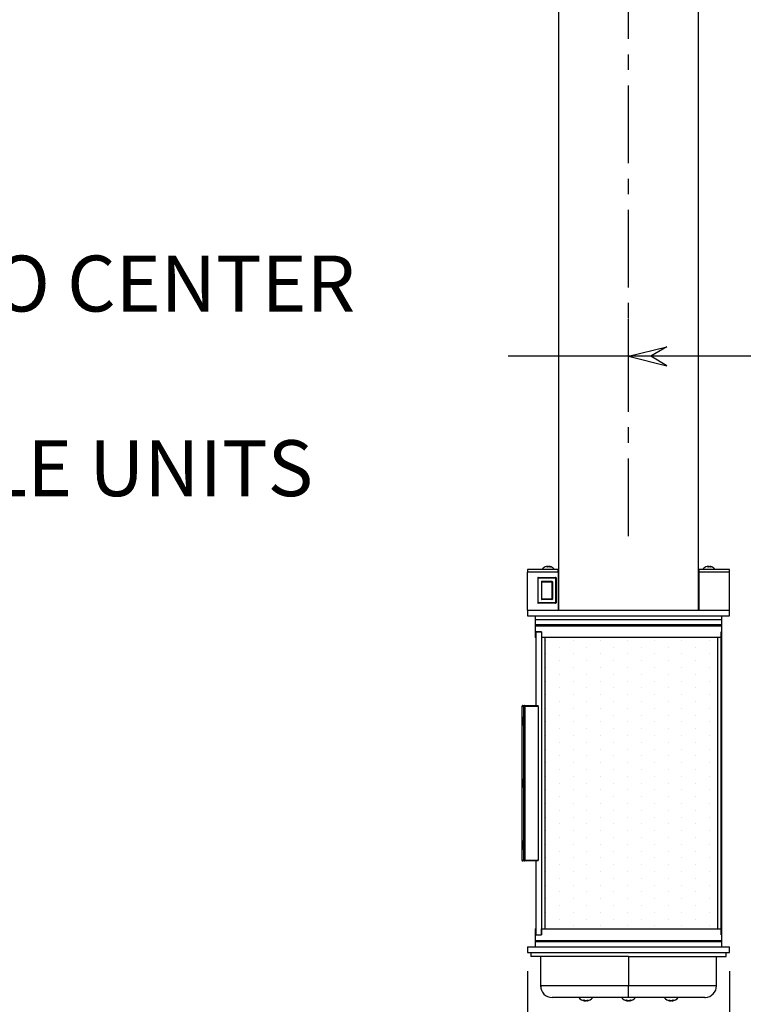
# Model space of a CAD drawing. Units: inches. Extents: x 772 to 1034, y -171 to 26.
# Drawn here: x 990 to 1013, y -101 to -69 of the extents above; entities that cross this region are included whole.
import ezdxf

# ---------------------------------------------------------------- set-up
doc = ezdxf.new("R2010")
doc.units = ezdxf.units.IN
doc.header["$MEASUREMENT"] = 0
doc.linetypes.add('CENTER', pattern=[2, 1.25, -0.25, 0.25, -0.25])
doc.dimstyles.new('Fractional', dxfattribs={"dimtxt": 0.06, "dimasz": 0.09, "dimexe": 0.06, "dimexo": 0.03, "dimgap": 0.03, "dimtad": 0, "dimtih": 1, "dimtoh": 1, "dimdec": 4, "dimzin": 0, "dimdsep": 46, "dimlunit": 5, "dimtxsty": 'Standard', "dimblk": 'ARROW', "dimcen": 0.1, "dimadec": 0, "dimazin": 0, "dimtfac": 1, "dimtdec": 4, "dimtofl": 0, "dimtmove": 0, "dimatfit": 3, "dimfxl": 0, "dimfrac": 1, "dimtolj": 1, "dimtzin": 0, "dimarcsym": 0})

# ---------------------------------------------------------------- blocks, each defined once
blk = doc.blocks.new('ARROW', base_point=(63.5, 24.562))
for p, q in [((63.5, 24.562), (62.812, 24.734)), ((62.812, 24.734), (63.099, 24.562)), ((62.5, 24.562), (63.5, 24.562)), ((63.5, 24.562), (62.812, 24.391)), ((62.812, 24.391), (63.099, 24.562))]:
    blk.add_line(p, q)
blk = doc.blocks.new('*D63')
at = {"color": 0, "lineweight": -2}
for p, q in [((1005.899, -99.753), (1005.899, -106.171)), ((1012.399, -99.753), (1012.399, -106.171)), ((1005.899, -104.971), (1004.099, -104.971)), ((1010.599, -104.971), (1007.699, -104.971))]:
    blk.add_line(p, q, dxfattribs=at)
at = {"layer": 'Defpoints', "color": 0}
for p in [(1005.899, -99.153), (1012.399, -99.153), (1012.399, -104.971)]:
    blk.add_point(p, dxfattribs=at)
at = {"color": 0, "lineweight": -2, "xscale": 1.8, "yscale": 1.8, "zscale": 1.8, "rotation": 180}
blk.add_blockref('ARROW', (1005.899, -104.971), dxfattribs=at)
at = {"color": 0, "lineweight": -2, "xscale": 1.8, "yscale": 1.8, "zscale": 1.8}
blk.add_blockref('ARROW', (1012.399, -104.971), dxfattribs=at)
at = {"color": 0, "insert": (1000.799, -104.971), "char_height": 1.8, "attachment_point": 5}
blk.add_mtext('\\A1;6\\S1/2;"', dxfattribs=at)
blk = doc.blocks.new('*D54')
at = {"color": 0, "lineweight": -2}
for p, q in [((1009.149, -79.37), (1009.149, -78.77)), ((1017.649, -79.37), (1017.649, -78.77)), ((1009.149, -79.97), (1005.276, -79.97)), ((1015.849, -79.97), (1010.949, -79.97))]:
    blk.add_line(p, q, dxfattribs=at)
at = {"layer": 'Defpoints', "color": 0}
for p in [(1009.149, -79.97), (1009.149, -79.97), (1017.649, -79.97)]:
    blk.add_point(p, dxfattribs=at)
at = {"color": 0, "lineweight": -2, "xscale": 1.8, "yscale": 1.8, "zscale": 1.8, "rotation": 180}
blk.add_blockref('ARROW', (1009.149, -79.97), dxfattribs=at)
at = {"color": 0, "lineweight": -2, "xscale": 1.8, "yscale": 1.8, "zscale": 1.8}
blk.add_blockref('ARROW', (1017.649, -79.97), dxfattribs=at)
at = {"color": 0, "insert": (986.676, -79.97), "char_height": 1.8, "attachment_point": 5}
blk.add_mtext('\\A1;8\\S1/2;" CENTER TO CENTER\\PFOR MULTIPLE UNITS', dxfattribs=at)

msp = doc.modelspace()

# ---------------------------------------------------------------- hatches: boundary and pattern name
h = msp.add_hatch()
h.set_pattern_fill('DOTS', color=256, scale=7, angle=90, style=0)
h.set_pattern_definition([(90, (400.55144, 7.79593), (-0.4375, 0.21875), [0, -0.4375])])
h.paths.add_polyline_path([(1006.45666, -98.39797), (1012.019, -98.39797), (1012.019, -89.02197), (1006.45666, -89.02197)])

# ---------------------------------------------------------------- linework, layer by layer
at = {"linetype": 'CENTER', "ltscale": 2}
msp.add_line((1009.1492, -85.75482), (1009.1492, -46.40883), dxfattribs=at)
at = {"color": 7, "linetype": 'Continuous'}
for p, q in [((1006.8992, -50.72347), (1006.8992, -88.14197)), ((1011.3992, -88.14197), (1011.3992, -50.72347)), ((1006.54702, -86.74829), (1006.53844, -86.73161)), ((1006.55403, -86.73161), (1006.54702, -86.74829)), ((1006.59165, -86.73161), (1006.59165, -86.73161)), ((1011.71533, -86.74829), (1011.70675, -86.73161)), ((1011.72234, -86.73161), (1011.71533, -86.74829)), ((1011.75996, -86.73161), (1011.75996, -86.73161)), ((1005.8992, -86.84973), (1005.8992, -86.92097)), ((1005.89988, -88.14197), (1005.8992, -86.92097)), ((1006.8892, -86.92097), (1005.8992, -86.92097)), ((1006.88931, -86.83197), (1005.89928, -86.83197)), ((1006.2282, -87.10347), (1006.2282, -87.90347)), ((1006.2432, -87.10347), (1006.2282, -87.10347)), ((1006.2432, -87.08847), (1006.8052, -87.08847)), ((1006.2432, -87.08847), (1006.2432, -87.10347)), ((1006.2432, -87.10347), (1006.8052, -87.10347)), ((1006.2432, -87.90347), (1006.2432, -87.10347)), ((1006.37304, -86.81768), (1006.74241, -86.81768)), ((1006.37304, -86.81768), (1006.37304, -86.83197)), ((1006.74241, -86.81768), (1006.75704, -86.81768)), ((1006.75704, -86.83197), (1006.75704, -86.81768)), ((1006.8052, -87.10347), (1006.8052, -87.08847)), ((1006.8052, -87.10347), (1006.8052, -87.90347)), ((1006.8202, -87.10347), (1006.8052, -87.10347)), ((1006.8202, -87.10347), (1006.8202, -87.90347)), ((1006.88931, -86.83197), (1006.8892, -86.84973)), ((1006.8892, -86.92097), (1006.8892, -86.84973)), ((1006.8892, -86.92097), (1006.8892, -88.14197)), ((1006.8992, -86.83197), (1006.88931, -86.83197)), ((1006.8992, -86.89197), (1006.88931, -86.89197)), ((1011.40909, -86.83197), (1011.3992, -86.83197)), ((1011.40909, -86.89197), (1011.3992, -86.89197)), ((1011.4092, -86.84973), (1011.40909, -86.83197)), ((1012.39912, -86.83197), (1011.40909, -86.83197)), ((1011.4092, -86.84973), (1011.4092, -86.92097)), ((1011.4092, -86.92097), (1011.4092, -88.14197)), ((1012.3992, -86.92097), (1011.4092, -86.92097)), ((1011.54135, -86.81768), (1011.91072, -86.81768)), ((1011.54135, -86.81768), (1011.54135, -86.83197)), ((1011.91072, -86.81768), (1011.92535, -86.81768)), ((1011.92535, -86.83197), (1011.92535, -86.81768)), ((1012.39852, -88.14197), (1012.3992, -86.92097)), ((1012.3992, -86.92097), (1012.3992, -86.84973)), ((1006.3462, -87.22197), (1006.3462, -87.78497)), ((1006.3612, -87.22197), (1006.3462, -87.22197)), ((1006.3612, -87.20697), (1006.6872, -87.20697)), ((1006.3612, -87.20697), (1006.3612, -87.22197)), ((1006.3612, -87.78497), (1006.3612, -87.22197)), ((1006.3612, -87.22197), (1006.6872, -87.22197)), ((1006.6872, -87.22197), (1006.6872, -87.20697)), ((1006.6872, -87.22197), (1006.6872, -87.78497)), ((1006.7022, -87.22197), (1006.6872, -87.22197)), ((1006.7022, -87.22197), (1006.7022, -87.78497)), ((1006.2282, -87.90347), (1006.2432, -87.90347)), ((1006.8052, -87.90347), (1006.2432, -87.90347)), ((1006.2432, -87.90347), (1006.2432, -87.91847)), ((1006.8052, -87.91847), (1006.2432, -87.91847)), ((1006.3462, -87.78497), (1006.3612, -87.78497)), ((1006.6872, -87.78497), (1006.3612, -87.78497)), ((1006.3612, -87.78497), (1006.3612, -87.79997)), ((1006.6872, -87.79997), (1006.3612, -87.79997)), ((1006.6872, -87.79997), (1006.6872, -87.78497)), ((1006.6872, -87.78497), (1006.7022, -87.78497)), ((1006.8052, -87.91847), (1006.8052, -87.90347)), ((1006.8052, -87.90347), (1006.8202, -87.90347)), ((1006.8892, -88.00768), (1006.8992, -88.00768)), ((1006.88965, -88.02197), (1006.8992, -88.02197)), ((1006.88965, -88.02197), (1006.88965, -88.02197)), ((1006.88965, -88.02197), (1006.88965, -88.14197)), ((1011.3992, -88.00768), (1011.4092, -88.00768)), ((1011.3992, -88.02197), (1011.4092, -88.02197)), ((1005.89988, -88.14197), (1005.8992, -88.32197)), ((1005.8992, -88.32197), (1012.3992, -88.32197)), ((1005.89988, -88.14197), (1012.39852, -88.14197)), ((1005.89988, -88.14197), (1005.89988, -88.14197)), ((1006.1492, -88.32197), (1006.1492, -88.44697)), ((1012.1492, -88.44697), (1012.1492, -88.32197)), ((1012.39852, -88.14197), (1012.39852, -88.14197)), ((1012.3992, -88.32197), (1012.39852, -88.14197)), ((1012.1492, -88.44697), (1006.1492, -88.44697)), ((1006.37801, -88.44697), (1006.1492, -88.44697)), ((1006.1492, -88.44697), (1006.1492, -88.61597)), ((1006.1492, -88.61597), (1011.85369, -88.61597)), ((1006.37801, -88.61597), (1006.1492, -88.61597)), ((1006.1492, -88.61597), (1006.1492, -88.64697)), ((1006.15777, -88.64697), (1006.1492, -88.64697)), ((1006.1492, -88.64697), (1011.85369, -88.64697)), ((1006.1492, -88.64697), (1006.1492, -89.02197)), ((1012.1492, -88.64697), (1006.15777, -88.64697)), ((1012.1492, -88.44697), (1006.37801, -88.44697)), ((1012.1492, -88.61597), (1006.37801, -88.61597)), ((1011.85369, -88.61597), (1012.1492, -88.61597)), ((1011.85369, -88.64697), (1012.1492, -88.64697)), ((1012.1492, -88.61597), (1012.1492, -88.44697)), ((1012.1492, -88.64697), (1012.1492, -88.61597)), ((1012.1492, -88.83497), (1012.1492, -88.64697)), ((1006.16589, -89.02197), (1006.1492, -89.02197)), ((1006.16589, -88.83497), (1006.16589, -89.02197)), ((1006.34934, -88.83497), (1006.16589, -88.83497)), ((1006.16589, -88.83497), (1006.34934, -88.83497)), ((1006.16589, -88.83497), (1006.16589, -91.20997)), ((1006.34934, -88.83497), (1006.34934, -89.02197)), ((1006.34934, -88.83497), (1006.34934, -98.58497)), ((1012.1334, -89.02197), (1006.34934, -89.02197)), ((1006.45666, -89.02197), (1006.45666, -98.39797)), ((1012.019, -98.39797), (1012.019, -89.02197)), ((1012.1334, -88.83497), (1012.1334, -89.02197)), ((1012.1492, -88.83497), (1012.1334, -88.83497)), ((1012.1492, -88.83497), (1012.1334, -88.83497)), ((1012.1334, -98.58497), (1012.1334, -88.83497)), ((1012.1492, -98.58497), (1012.1492, -88.83497)), ((1005.71967, -91.24097), (1005.72024, -91.24097)), ((1005.71967, -91.24097), (1005.71967, -96.17897)), ((1005.78022, -91.24097), (1005.72024, -91.24097)), ((1005.72024, -91.24097), (1005.72024, -96.17897)), ((1005.75067, -91.20997), (1005.81064, -91.20997)), ((1005.78022, -91.24097), (1005.81658, -91.24097)), ((1005.78022, -96.17897), (1005.78022, -91.24097)), ((1005.81064, -91.20997), (1006.23878, -91.20997)), ((1006.24647, -91.24097), (1005.81658, -91.24097)), ((1005.81658, -91.24097), (1005.81658, -96.17897)), ((1006.24647, -91.24097), (1006.24647, -96.17897)), ((1005.77065, -91.62993), (1005.75844, -91.67971)), ((1005.77652, -91.67971), (1005.75844, -91.67971)), ((1005.75844, -91.67971), (1005.7606, -91.75975)), ((1005.77541, -91.75975), (1005.7606, -91.75975)), ((1005.77291, -91.78569), (1005.7606, -91.75975)), ((1005.77065, -91.62993), (1005.77298, -91.63485)), ((1005.77065, -93.62993), (1005.75844, -93.67971)), ((1005.77652, -93.67971), (1005.75844, -93.67971)), ((1005.75844, -93.67971), (1005.7606, -93.75975)), ((1005.77541, -93.75975), (1005.7606, -93.75975)), ((1005.77291, -93.78569), (1005.7606, -93.75975)), ((1005.77065, -93.62993), (1005.77298, -93.63485)), ((1005.77065, -95.62993), (1005.75844, -95.67971)), ((1005.77652, -95.67971), (1005.75844, -95.67971)), ((1005.75844, -95.67971), (1005.7606, -95.75975)), ((1005.77065, -95.62993), (1005.77298, -95.63485)), ((1005.77541, -95.75975), (1005.7606, -95.75975)), ((1005.77291, -95.78569), (1005.7606, -95.75975)), ((1005.71967, -96.17897), (1005.72024, -96.17897)), ((1005.72024, -96.17897), (1005.78022, -96.17897)), ((1005.81064, -96.20997), (1005.75067, -96.20997)), ((1005.78022, -96.17897), (1005.81658, -96.17897)), ((1006.23878, -96.20997), (1005.81064, -96.20997)), ((1005.81658, -96.17897), (1006.24647, -96.17897)), ((1006.16589, -96.20997), (1006.16589, -98.58497)), ((1006.1492, -98.39797), (1006.16589, -98.39797)), ((1006.1492, -98.39797), (1006.1492, -98.77297)), ((1006.16589, -98.58497), (1006.16589, -98.39797)), ((1006.34934, -98.39797), (1012.1334, -98.39797)), ((1006.34934, -98.58497), (1006.34934, -98.39797)), ((1012.1334, -98.58497), (1012.1334, -98.39797)), ((1006.1492, -98.77297), (1012.1492, -98.77297)), ((1006.1492, -98.77297), (1012.1492, -98.77297)), ((1006.1492, -98.77297), (1006.1492, -98.80397)), ((1006.1492, -98.80397), (1012.1492, -98.80397)), ((1006.1492, -98.80397), (1012.1492, -98.80397)), ((1006.1492, -98.80397), (1006.1492, -98.97297)), ((1006.16589, -98.58497), (1006.34934, -98.58497)), ((1006.16589, -98.58497), (1006.34934, -98.58497)), ((1012.1334, -98.58497), (1012.1492, -98.58497)), ((1012.1492, -98.58497), (1012.1334, -98.58497)), ((1012.1492, -98.77297), (1012.1492, -98.58497)), ((1012.1492, -98.80397), (1012.1492, -98.77297)), ((1012.1492, -98.97297), (1012.1492, -98.80397)), ((1005.8992, -98.97297), (1012.3992, -98.97297)), ((1005.8992, -98.97297), (1005.8992, -99.15297)), ((1005.8992, -99.15297), (1012.3992, -99.15297)), ((1006.00545, -99.15297), (1006.00545, -99.27994)), ((1012.29295, -99.27994), (1012.29295, -99.15297)), ((1012.3992, -99.15297), (1012.3992, -98.97297)), ((1009.15287, -99.27872), (1006.00745, -99.27872)), ((1006.31731, -99.27707), (1006.31731, -100.22634)), ((1009.1525, -99.27872), (1009.1525, -100.22436)), ((1009.15287, -99.27872), (1012.2912, -99.27872)), ((1011.98109, -100.22636), (1011.98109, -99.27707)), ((1009.1525, -100.22436), (1006.31731, -100.22436)), ((1006.32558, -100.22017), (1006.32599, -100.30624)), ((1011.97899, -100.22436), (1009.1525, -100.22436)), ((1011.97312, -100.303), (1011.97304, -100.28418)), ((1011.98109, -100.22436), (1011.97899, -100.22436)), ((1009.15206, -100.60161), (1006.69456, -100.60161)), ((1007.74264, -100.70207), (1007.74185, -100.70912)), ((1007.77415, -100.70912), (1007.77415, -100.70912)), ((1007.80651, -100.70912), (1007.80649, -100.70912)), ((1009.11767, -100.70207), (1009.11688, -100.70912)), ((1009.14918, -100.70912), (1009.14918, -100.70912)), ((1011.60384, -100.60161), (1009.15206, -100.60161)), ((1009.18154, -100.70912), (1009.18152, -100.70912)), ((1010.4927, -100.70207), (1010.49191, -100.70912)), ((1010.5242, -100.70912), (1010.5242, -100.70912)), ((1010.55657, -100.70912), (1010.55654, -100.70912)), ((1011.60384, -100.60161), (1011.62579, -100.59945))]:
    msp.add_line(p, q, dxfattribs=at)
at = {"color": 7, "linetype": 'Continuous', "flags": 128}
for points in [[(1006.53844, -86.73161), (1006.53496, -86.73253), (1006.53152, -86.73378), (1006.52812, -86.73537), (1006.52478, -86.73729), (1006.52149, -86.73955), (1006.51827, -86.74214), (1006.5151, -86.74505), (1006.51201, -86.74829)], [(1006.54702, -86.74829), (1006.54257, -86.74803), (1006.53814, -86.74785), (1006.53373, -86.74774), (1006.52934, -86.74771), (1006.52497, -86.74774), (1006.52062, -86.74785), (1006.5163, -86.74803), (1006.51201, -86.74829)], [(1006.51271, -86.73542), (1006.51297, -86.73537), (1006.5214, -86.73378), (1006.52989, -86.73253), (1006.53844, -86.73161)], [(1006.55403, -86.73161), (1006.54543, -86.73253), (1006.53864, -86.73349)], [(1006.54702, -86.74829), (1006.55062, -86.74505), (1006.55424, -86.74214), (1006.55787, -86.73955), (1006.56151, -86.73729), (1006.56515, -86.73537), (1006.5688, -86.73378), (1006.57243, -86.73253), (1006.57606, -86.73161)], [(1006.56504, -86.73542), (1006.56493, -86.73537), (1006.56129, -86.73378), (1006.55765, -86.73253), (1006.55403, -86.73161)], [(1006.57606, -86.73161), (1006.58466, -86.73253), (1006.59323, -86.73378), (1006.60177, -86.73537), (1006.61026, -86.73729), (1006.61869, -86.73955), (1006.62704, -86.74214), (1006.63532, -86.74505), (1006.6435, -86.74829)], [(1006.65801, -86.74829), (1006.65004, -86.74505), (1006.64195, -86.74214), (1006.63377, -86.73955), (1006.62548, -86.73729), (1006.61712, -86.73537), (1006.60868, -86.73378), (1006.60019, -86.73253), (1006.59165, -86.73161)], [(1006.65801, -86.74829), (1006.65638, -86.74803), (1006.65471, -86.74785), (1006.65297, -86.74774), (1006.65118, -86.74771), (1006.64934, -86.74774), (1006.64744, -86.74785), (1006.6455, -86.74803), (1006.6435, -86.74829)], [(1011.70675, -86.73161), (1011.70326, -86.73253), (1011.69982, -86.73378), (1011.69643, -86.73537), (1011.69309, -86.73729), (1011.6898, -86.73955), (1011.68658, -86.74214), (1011.68341, -86.74505), (1011.68032, -86.74829)], [(1011.71533, -86.74829), (1011.71088, -86.74803), (1011.70645, -86.74785), (1011.70204, -86.74774), (1011.69765, -86.74771), (1011.69328, -86.74774), (1011.68893, -86.74785), (1011.68461, -86.74803), (1011.68032, -86.74829)], [(1011.68102, -86.73542), (1011.68128, -86.73537), (1011.68971, -86.73378), (1011.6982, -86.73253), (1011.70675, -86.73161)], [(1011.72234, -86.73161), (1011.71374, -86.73253), (1011.70695, -86.73349)], [(1011.71533, -86.74829), (1011.71893, -86.74505), (1011.72255, -86.74214), (1011.72618, -86.73955), (1011.72982, -86.73729), (1011.73346, -86.73537), (1011.7371, -86.73378), (1011.74074, -86.73253), (1011.74436, -86.73161)], [(1011.73335, -86.73542), (1011.73324, -86.73537), (1011.7296, -86.73378), (1011.72596, -86.73253), (1011.72234, -86.73161)], [(1011.74436, -86.73161), (1011.75297, -86.73253), (1011.76154, -86.73378), (1011.77008, -86.73537), (1011.77857, -86.73729), (1011.787, -86.73955), (1011.79535, -86.74214), (1011.80363, -86.74505), (1011.81181, -86.74829)], [(1011.82632, -86.74829), (1011.81835, -86.74505), (1011.81026, -86.74214), (1011.80207, -86.73955), (1011.79379, -86.73729), (1011.78543, -86.73537), (1011.77699, -86.73378), (1011.7685, -86.73253), (1011.75996, -86.73161)], [(1011.82632, -86.74829), (1011.82469, -86.74803), (1011.82301, -86.74785), (1011.82128, -86.74774), (1011.81949, -86.74771), (1011.81765, -86.74774), (1011.81575, -86.74785), (1011.81381, -86.74803), (1011.81181, -86.74829)], [(1005.89928, -86.83197), (1005.89924, -86.83653), (1005.8992, -86.84973)], [(1006.8892, -86.84973), (1006.88925, -86.83653), (1006.88931, -86.83197)], [(1011.40909, -86.83197), (1011.40914, -86.83653), (1011.4092, -86.84973)], [(1012.3992, -86.84973), (1012.39916, -86.83653), (1012.39912, -86.83197)], [(1006.8992, -87.93217), (1006.8991, -87.93214), (1006.89091, -87.92955), (1006.8892, -87.92906)], [(1006.8892, -87.93386), (1006.89246, -87.93505), (1006.90064, -87.93829)], [(1005.75067, -91.20997), (1005.74473, -91.21057), (1005.73903, -91.21233), (1005.73377, -91.2152), (1005.72916, -91.21905), (1005.72537, -91.22375), (1005.72256, -91.22911), (1005.72083, -91.23493), (1005.72024, -91.24097)], [(1005.81064, -91.20997), (1005.80471, -91.21057), (1005.799, -91.21233), (1005.79374, -91.2152), (1005.78913, -91.21905), (1005.78535, -91.22375), (1005.78253, -91.22911), (1005.7808, -91.23493), (1005.78022, -91.24097)], [(1005.81064, -91.20997), (1005.8118, -91.21057), (1005.81292, -91.21233), (1005.81394, -91.2152), (1005.81484, -91.21905), (1005.81558, -91.22375), (1005.81613, -91.22911), (1005.81647, -91.23493), (1005.81658, -91.24097)], [(1005.75023, -91.56947), (1005.74149, -91.57709), (1005.7337, -91.5991), (1005.72769, -91.63313), (1005.72413, -91.67548), (1005.7234, -91.72158), (1005.72558, -91.76641), (1005.73042, -91.80513), (1005.73742, -91.83354), (1005.7458, -91.84856), (1005.75466, -91.84856), (1005.76304, -91.83354), (1005.77004, -91.80513), (1005.77488, -91.76641), (1005.77706, -91.72158), (1005.77633, -91.67548), (1005.77277, -91.63313), (1005.76677, -91.5991), (1005.75897, -91.57709), (1005.75023, -91.56947)], [(1005.76606, -91.59631), (1005.76576, -91.5968), (1005.75876, -91.61621), (1005.75347, -91.64693), (1005.7505, -91.68525), (1005.75023, -91.72655), (1005.75267, -91.76586), (1005.75755, -91.79842), (1005.76427, -91.82032), (1005.76606, -91.82364)], [(1005.75023, -93.56947), (1005.74149, -93.57709), (1005.7337, -93.5991), (1005.72769, -93.63313), (1005.72413, -93.67548), (1005.7234, -93.72158), (1005.72558, -93.76641), (1005.73042, -93.80513), (1005.73742, -93.83354), (1005.7458, -93.84856), (1005.75466, -93.84856), (1005.76304, -93.83354), (1005.77004, -93.80513), (1005.77488, -93.76641), (1005.77706, -93.72158), (1005.77633, -93.67548), (1005.77277, -93.63313), (1005.76677, -93.5991), (1005.75897, -93.57709), (1005.75023, -93.56947)], [(1005.76606, -93.59631), (1005.76576, -93.5968), (1005.75876, -93.61621), (1005.75347, -93.64693), (1005.7505, -93.68525), (1005.75023, -93.72655), (1005.75267, -93.76586), (1005.75755, -93.79842), (1005.76427, -93.82032), (1005.76606, -93.82364)], [(1005.75023, -95.56947), (1005.74149, -95.57709), (1005.7337, -95.5991), (1005.72769, -95.63313), (1005.72413, -95.67548), (1005.7234, -95.72158), (1005.72558, -95.76641), (1005.73042, -95.80513), (1005.73742, -95.83354), (1005.7458, -95.84856), (1005.75466, -95.84856), (1005.76304, -95.83354), (1005.77004, -95.80513), (1005.77488, -95.76641), (1005.77706, -95.72158), (1005.77633, -95.67548), (1005.77277, -95.63313), (1005.76677, -95.5991), (1005.75897, -95.57709), (1005.75023, -95.56947)], [(1005.76606, -95.59631), (1005.76576, -95.5968), (1005.75876, -95.61621), (1005.75347, -95.64693), (1005.7505, -95.68525), (1005.75023, -95.72655), (1005.75267, -95.76586), (1005.75755, -95.79842), (1005.76427, -95.82032), (1005.76606, -95.82364)], [(1005.72024, -96.17897), (1005.72083, -96.18502), (1005.72256, -96.19084), (1005.72537, -96.1962), (1005.72916, -96.20089), (1005.73377, -96.20475), (1005.73903, -96.20761), (1005.74473, -96.20938), (1005.75067, -96.20997)], [(1005.78022, -96.17897), (1005.7808, -96.18502), (1005.78253, -96.19084), (1005.78535, -96.1962), (1005.78913, -96.20089), (1005.79374, -96.20475), (1005.799, -96.20761), (1005.80471, -96.20938), (1005.81064, -96.20997)], [(1005.81658, -96.17897), (1005.81647, -96.18502), (1005.81613, -96.19084), (1005.81558, -96.1962), (1005.81484, -96.20089), (1005.81394, -96.20475), (1005.81292, -96.20761), (1005.8118, -96.20938), (1005.81064, -96.20997)], [(1011.9731, -100.30039), (1011.97383, -100.298), (1011.98109, -100.22436)], [(1007.68284, -100.6887), (1007.68985, -100.69268), (1007.69698, -100.69626), (1007.70424, -100.69944), (1007.71159, -100.70221), (1007.71905, -100.70457), (1007.72658, -100.70651), (1007.73419, -100.70803), (1007.74185, -100.70912)], [(1007.68284, -100.6887), (1007.68643, -100.68898), (1007.69007, -100.68919), (1007.69376, -100.68931), (1007.6975, -100.68935), (1007.70128, -100.68931), (1007.70511, -100.68919), (1007.70898, -100.68898), (1007.71288, -100.6887)], [(1007.77419, -100.70912), (1007.7664, -100.70803), (1007.75863, -100.70651), (1007.75088, -100.70457), (1007.74316, -100.70221), (1007.73549, -100.69944), (1007.72788, -100.69626), (1007.72034, -100.69268), (1007.71288, -100.6887)], [(1007.74264, -100.70207), (1007.74308, -100.70221), (1007.7508, -100.70457), (1007.75857, -100.70651), (1007.76635, -100.70803), (1007.77415, -100.70912)], [(1007.83557, -100.6887), (1007.82811, -100.69268), (1007.82056, -100.69626), (1007.81294, -100.69944), (1007.80526, -100.70221), (1007.79753, -100.70457), (1007.78977, -100.70651), (1007.78199, -100.70803), (1007.77419, -100.70912)], [(1007.80649, -100.70912), (1007.81416, -100.70803), (1007.82178, -100.70651), (1007.82932, -100.70457), (1007.83678, -100.70221), (1007.84415, -100.69944), (1007.85141, -100.69626), (1007.85856, -100.69268), (1007.86558, -100.6887)], [(1007.83557, -100.6887), (1007.83948, -100.68898), (1007.84334, -100.68919), (1007.84716, -100.68931), (1007.85094, -100.68935), (1007.85467, -100.68931), (1007.85836, -100.68919), (1007.86199, -100.68898), (1007.86558, -100.6887)], [(1009.05787, -100.6887), (1009.06488, -100.69268), (1009.07201, -100.69626), (1009.07927, -100.69944), (1009.08662, -100.70221), (1009.09407, -100.70457), (1009.10161, -100.70651), (1009.10921, -100.70803), (1009.11688, -100.70912)], [(1009.05787, -100.6887), (1009.06146, -100.68898), (1009.0651, -100.68919), (1009.06879, -100.68931), (1009.07253, -100.68935), (1009.07631, -100.68931), (1009.08014, -100.68919), (1009.084, -100.68898), (1009.08791, -100.6887)], [(1009.14922, -100.70912), (1009.14143, -100.70803), (1009.13365, -100.70651), (1009.1259, -100.70457), (1009.11819, -100.70221), (1009.11052, -100.69944), (1009.10291, -100.69626), (1009.09537, -100.69268), (1009.08791, -100.6887)], [(1009.11767, -100.70207), (1009.11811, -100.70221), (1009.12583, -100.70457), (1009.13359, -100.70651), (1009.14138, -100.70803), (1009.14918, -100.70912)], [(1009.2106, -100.6887), (1009.20313, -100.69268), (1009.19559, -100.69626), (1009.18797, -100.69944), (1009.18029, -100.70221), (1009.17256, -100.70457), (1009.1648, -100.70651), (1009.15702, -100.70803), (1009.14922, -100.70912)], [(1009.18152, -100.70912), (1009.18919, -100.70803), (1009.19681, -100.70651), (1009.20435, -100.70457), (1009.21181, -100.70221), (1009.21918, -100.69944), (1009.22644, -100.69626), (1009.23359, -100.69268), (1009.24061, -100.6887)], [(1009.2106, -100.6887), (1009.21451, -100.68898), (1009.21837, -100.68919), (1009.22219, -100.68931), (1009.22597, -100.68935), (1009.2297, -100.68931), (1009.23338, -100.68919), (1009.23702, -100.68898), (1009.24061, -100.6887)], [(1010.43289, -100.6887), (1010.4399, -100.69268), (1010.44704, -100.69626), (1010.45429, -100.69944), (1010.46165, -100.70221), (1010.4691, -100.70457), (1010.47664, -100.70651), (1010.48424, -100.70803), (1010.49191, -100.70912)], [(1010.43289, -100.6887), (1010.43649, -100.68898), (1010.44013, -100.68919), (1010.44382, -100.68931), (1010.44756, -100.68935), (1010.45134, -100.68931), (1010.45516, -100.68919), (1010.45903, -100.68898), (1010.46294, -100.6887)], [(1010.52425, -100.70912), (1010.51646, -100.70803), (1010.50868, -100.70651), (1010.50093, -100.70457), (1010.49322, -100.70221), (1010.48555, -100.69944), (1010.47794, -100.69626), (1010.4704, -100.69268), (1010.46294, -100.6887)], [(1010.4927, -100.70207), (1010.49313, -100.70221), (1010.50086, -100.70457), (1010.50862, -100.70651), (1010.51641, -100.70803), (1010.5242, -100.70912)], [(1010.58563, -100.6887), (1010.57816, -100.69268), (1010.57061, -100.69626), (1010.56299, -100.69944), (1010.55532, -100.70221), (1010.54759, -100.70457), (1010.53983, -100.70651), (1010.53204, -100.70803), (1010.52425, -100.70912)], [(1010.55654, -100.70912), (1010.56422, -100.70803), (1010.57183, -100.70651), (1010.57938, -100.70457), (1010.58684, -100.70221), (1010.59421, -100.69944), (1010.60147, -100.69626), (1010.60862, -100.69268), (1010.61564, -100.6887)], [(1010.58563, -100.6887), (1010.58953, -100.68898), (1010.5934, -100.68919), (1010.59722, -100.68931), (1010.601, -100.68935), (1010.60473, -100.68931), (1010.60841, -100.68919), (1010.61205, -100.68898), (1010.61564, -100.6887)]]:
    msp.add_lwpolyline(points, dxfattribs=at)
at = {"color": 7, "linetype": 'Continuous'}
for centre, radius, start, end in [((1006.56504, -86.98397), 0.254, 101.889616, 139.104554), ((1006.56504, -86.98397), 0.254, 40.895446, 78.110384), ((1011.73335, -86.98397), 0.254, 101.889616, 139.104554), ((1011.73335, -86.98397), 0.254, 40.895446, 78.110384), ((1006.2432, -87.10347), 0.015, 90, 180), ((1006.8052, -87.10347), 0.015, 0, 90), ((1006.3612, -87.22197), 0.015, 90, 180), ((1006.6872, -87.22197), 0.015, 0, 90), ((1006.2432, -87.90347), 0.015, 180, 270), ((1006.3612, -87.78497), 0.015, 180, 270), ((1006.6872, -87.78497), 0.015, 270, 0), ((1006.8052, -87.90347), 0.015, 270, 0), ((1006.82219, -88.17397), 0.254, 72.350697, 74.703156), ((1011.47621, -88.17397), 0.254, 105.296844, 107.649303), ((1005.75067, -91.24097), 0.031, 90, 180), ((1006.19975, -91.23611), 0.04697, 354.051468, 33.80256), ((1005.75067, -96.17897), 0.031, 180, 270), ((1006.21838, -96.18846), 0.02965, 313.484268, 18.661704), ((1006.69456, -100.22436), 0.37725, 180, 269.99998), ((928.37889, -100.31868), 80.77367, 359.7993014, 0.0668993), ((1011.60368, -100.22437), 0.37725, 272.215618, 0), ((1007.77417, -100.42797), 0.283, 217.672267, 263.438159), ((1007.77417, -100.42797), 0.283, 276.561841, 322.327733), ((1009.1492, -100.42797), 0.283, 217.672267, 263.438159), ((1009.1492, -100.42797), 0.283, 276.561841, 322.327733), ((1010.52423, -100.42797), 0.283, 217.672267, 263.438159), ((1010.52423, -100.42797), 0.283, 276.561841, 322.327733)]:
    msp.add_arc(centre, radius, start, end, dxfattribs=at)

# ---------------------------------------------------------------- dimensions: what is measured, and where the dimension line sits
dim = msp.add_linear_dim(base=(1009.1492, -79.97027), p1=(1017.6492, -79.97027), p2=(1009.1492, -79.97027), text='<> CENTER TO CENTER\\PFOR MULTIPLE UNITS', dimstyle='Fractional', override={"dimscale": 20, "dimtxt": 0.09, "dimpost": '"'})
dim.commit()
dim.dimension.update_dxf_attribs({"geometry": '*D54', "text_midpoint": (986.67591, -79.97027), "dimtype": 160})
dim = msp.add_linear_dim(base=(1012.3992, -104.97055), p1=(1005.8992, -99.15297), p2=(1012.3992, -99.15297), dimstyle='Fractional', override={"dimscale": 20, "dimtxt": 0.09, "dimpost": '"'})
dim.commit()
dim.dimension.update_dxf_attribs({"geometry": '*D63', "text_midpoint": (1000.7992, -104.97055), "dimtype": 160})

doc.saveas('drawing.dxf')
